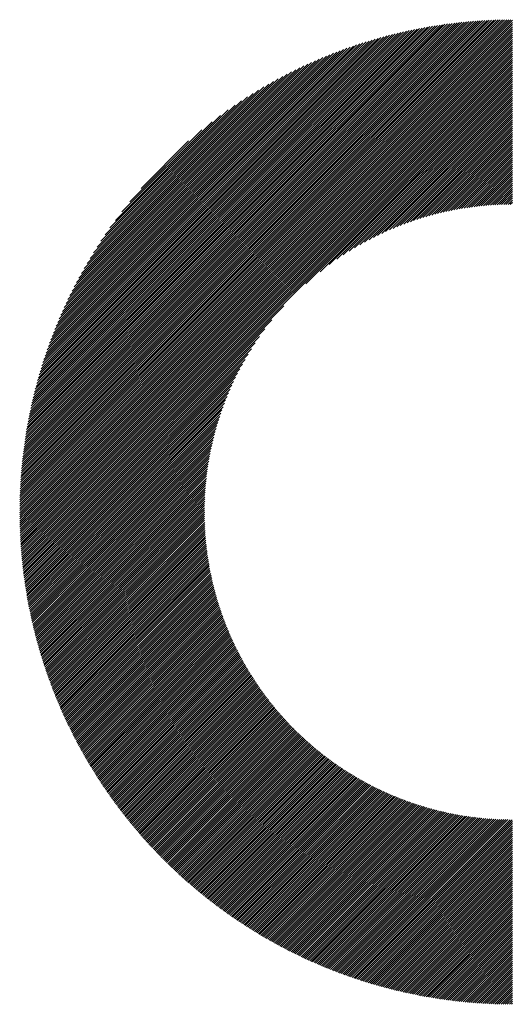
# Model space of a CAD drawing. Units: millimetres. Extents: x -1301 to 613, y -675 to 921.
# Drawn here: x -832 to -792, y -479 to -400 of the extents above; entities that cross this region are included whole.
import ezdxf

# ---------------------------------------------------------------- set-up
doc = ezdxf.new("R2010")
doc.units = ezdxf.units.MM
doc.layers.add('CAXA0', color=7, linetype='Continuous', lineweight=70)
doc.layers.add('CAXA5', color=4, linetype='Continuous', lineweight=25)

# ---------------------------------------------------------------- blocks, each defined once
blk = doc.blocks.new('CAXBLOCK4', base_point=(-481.552, -39.921))
at = {"layer": 'CAXA0', "color": 0, "linetype": 'Continuous', "lineweight": 25}
for p, q in [((-831.511, -438.934), (-792.099, -399.523)), ((-831.51, -438.764), (-792.27, -399.524)), ((-831.508, -438.593), (-792.441, -399.525)), ((-831.506, -438.42), (-792.613, -399.528)), ((-831.503, -438.248), (-792.786, -399.531)), ((-831.499, -438.074), (-792.96, -399.535)), ((-831.494, -437.899), (-793.134, -399.539)), ((-831.489, -437.724), (-793.31, -399.545)), ((-831.482, -437.548), (-793.486, -399.551)), ((-831.475, -437.371), (-793.662, -399.558)), ((-831.467, -437.194), (-793.84, -399.566)), ((-831.459, -439.053), (-791.981, -399.574)), ((-831.458, -437.015), (-794.019, -399.575)), ((-831.449, -436.836), (-794.198, -399.585)), ((-831.438, -436.655), (-794.378, -399.595)), ((-831.427, -436.474), (-794.56, -399.607)), ((-831.415, -436.292), (-794.742, -399.619)), ((-831.401, -436.109), (-794.925, -399.632)), ((-831.387, -435.925), (-795.109, -399.647)), ((-831.372, -435.74), (-795.293, -399.662)), ((-831.356, -435.555), (-795.479, -399.678)), ((-831.339, -435.368), (-795.666, -399.695)), ((-831.321, -435.18), (-795.854, -399.713)), ((-831.302, -434.991), (-796.042, -399.732)), ((-831.29, -439.053), (-791.981, -399.744)), ((-831.282, -434.801), (-796.232, -399.752)), ((-831.261, -434.611), (-796.423, -399.773)), ((-831.238, -434.419), (-796.615, -399.795)), ((-831.215, -434.226), (-796.808, -399.818)), ((-831.191, -434.032), (-797.002, -399.843)), ((-831.165, -433.836), (-797.197, -399.868)), ((-831.139, -433.64), (-797.394, -399.895)), ((-831.12, -439.053), (-791.981, -399.914)), ((-831.111, -433.442), (-797.591, -399.923)), ((-831.082, -433.244), (-797.79, -399.952)), ((-831.052, -433.044), (-797.99, -399.982)), ((-831.02, -432.842), (-798.191, -400.014)), ((-830.987, -432.64), (-798.394, -400.046)), ((-830.953, -432.436), (-798.598, -400.08)), ((-830.95, -439.053), (-791.981, -400.084)), ((-830.918, -432.231), (-798.803, -400.116)), ((-830.881, -432.025), (-799.009, -400.152)), ((-830.843, -431.817), (-799.217, -400.191)), ((-830.804, -431.607), (-799.426, -400.23)), ((-830.78, -439.053), (-791.981, -400.253)), ((-830.763, -431.397), (-799.637, -400.271)), ((-830.72, -431.184), (-799.849, -400.314)), ((-830.676, -430.971), (-800.063, -400.358)), ((-830.63, -430.755), (-800.278, -400.403)), ((-830.611, -439.053), (-791.981, -400.423)), ((-830.583, -430.538), (-800.495, -400.451)), ((-830.534, -430.32), (-800.714, -400.499)), ((-830.484, -430.099), (-800.934, -400.55)), ((-830.441, -439.053), (-791.981, -400.593)), ((-830.431, -429.877), (-801.156, -400.602)), ((-830.377, -429.654), (-801.38, -400.656)), ((-830.321, -429.428), (-801.606, -400.712)), ((-830.271, -439.053), (-791.981, -400.763)), ((-830.264, -429.2), (-801.833, -400.77)), ((-830.204, -428.971), (-802.063, -400.83)), ((-830.142, -428.739), (-802.295, -400.892)), ((-830.101, -439.053), (-791.981, -400.932)), ((-830.078, -428.505), (-802.528, -400.956)), ((-830.012, -428.27), (-802.764, -401.022)), ((-829.944, -428.032), (-803.002, -401.09)), ((-829.932, -439.053), (-791.981, -401.102)), ((-829.873, -427.791), (-803.242, -401.161)), ((-829.8, -427.549), (-803.485, -401.234)), ((-829.762, -439.053), (-791.981, -401.272)), ((-829.725, -427.303), (-803.73, -401.309)), ((-829.647, -427.056), (-803.978, -401.387)), ((-829.592, -439.053), (-791.981, -401.441)), ((-829.566, -426.805), (-804.229, -401.468)), ((-829.482, -426.552), (-804.482, -401.551)), ((-829.422, -439.053), (-791.981, -401.611)), ((-829.396, -426.296), (-804.738, -401.638)), ((-829.307, -426.037), (-804.997, -401.727)), ((-829.253, -439.053), (-791.981, -401.781)), ((-829.214, -425.775), (-805.259, -401.819)), ((-829.119, -425.509), (-805.525, -401.915)), ((-829.083, -439.053), (-791.981, -401.951)), ((-829.019, -425.24), (-805.793, -402.014)), ((-828.917, -424.968), (-806.066, -402.117)), ((-828.913, -439.053), (-791.981, -402.12)), ((-828.81, -424.691), (-806.342, -402.224)), ((-828.744, -439.053), (-791.981, -402.29)), ((-828.7, -424.411), (-806.623, -402.334)), ((-828.585, -424.127), (-806.907, -402.449)), ((-828.574, -439.053), (-791.981, -402.46)), ((-828.466, -423.838), (-807.196, -402.568)), ((-828.404, -439.053), (-791.981, -402.63)), ((-828.342, -423.544), (-807.489, -402.692)), ((-828.234, -439.053), (-791.981, -402.799)), ((-828.213, -423.246), (-807.788, -402.821)), ((-828.079, -422.942), (-808.092, -402.955)), ((-828.065, -439.053), (-791.981, -402.969)), ((-827.939, -422.633), (-808.401, -403.094)), ((-827.895, -439.053), (-791.981, -403.139)), ((-827.794, -422.317), (-808.717, -403.24)), ((-827.725, -439.053), (-791.981, -403.309)), ((-827.641, -421.995), (-809.039, -403.392)), ((-827.555, -439.053), (-791.981, -403.478)), ((-827.482, -421.666), (-809.368, -403.552)), ((-827.386, -439.053), (-791.981, -403.648)), ((-827.315, -421.33), (-809.704, -403.718)), ((-827.216, -439.053), (-791.981, -403.818)), ((-827.14, -420.985), (-810.049, -403.893)), ((-827.046, -439.053), (-791.981, -403.988)), ((-826.956, -420.631), (-810.403, -404.077)), ((-826.762, -420.267), (-810.766, -404.272)), ((-826.557, -419.892), (-811.141, -404.477)), ((-826.34, -419.505), (-811.528, -404.694)), ((-808.547, -420.723), (-791.981, -404.157)), ((-807.412, -419.758), (-791.981, -404.327)), ((-806.676, -419.192), (-791.981, -404.497)), ((-806.076, -418.762), (-791.981, -404.667)), ((-826.109, -419.104), (-811.929, -404.925)), ((-825.861, -418.688), (-812.346, -405.172)), ((-825.596, -418.252), (-812.781, -405.438)), ((-805.552, -418.408), (-791.981, -404.836)), ((-805.079, -418.104), (-791.981, -405.006)), ((-804.643, -417.838), (-791.981, -405.176)), ((-804.235, -417.6), (-791.981, -405.345)), ((-803.85, -417.384), (-791.981, -405.515)), ((-825.309, -417.796), (-813.238, -405.724)), ((-824.997, -417.314), (-813.72, -406.037)), ((-803.483, -417.187), (-791.981, -405.685)), ((-803.133, -417.006), (-791.981, -405.855)), ((-802.796, -416.839), (-791.981, -406.024)), ((-802.471, -416.684), (-791.981, -406.194)), ((-802.156, -416.539), (-791.981, -406.364)), ((-824.652, -416.8), (-814.234, -406.381)), ((-824.268, -416.245), (-814.788, -406.766)), ((-801.851, -416.404), (-791.981, -406.534)), ((-801.554, -416.277), (-791.981, -406.703)), ((-801.265, -416.157), (-791.981, -406.873)), ((-800.983, -416.045), (-791.981, -407.043)), ((-823.83, -415.638), (-815.396, -407.204)), ((-823.315, -414.953), (-816.08, -407.718)), ((-800.707, -415.939), (-791.981, -407.213)), ((-800.437, -415.839), (-791.981, -407.382)), ((-800.173, -415.744), (-791.981, -407.552)), ((-799.914, -415.655), (-791.981, -407.722)), ((-799.659, -415.57), (-791.981, -407.892)), ((-822.677, -414.145), (-816.889, -408.357)), ((-799.409, -415.49), (-791.981, -408.061)), ((-799.163, -415.413), (-791.981, -408.231)), ((-798.922, -415.341), (-791.981, -408.401)), ((-798.683, -415.273), (-791.981, -408.571)), ((-821.778, -413.076), (-817.958, -409.256)), ((-798.449, -415.208), (-791.981, -408.74)), ((-798.218, -415.147), (-791.981, -408.91)), ((-797.989, -415.088), (-791.981, -409.08)), ((-797.764, -415.033), (-791.981, -409.249)), ((-797.542, -414.98), (-791.981, -409.419)), ((-797.323, -414.931), (-791.981, -409.589)), ((-797.106, -414.884), (-791.981, -409.759)), ((-796.892, -414.839), (-791.981, -409.928)), ((-796.68, -414.797), (-791.981, -410.098)), ((-796.471, -414.758), (-791.981, -410.268)), ((-796.264, -414.72), (-791.981, -410.438)), ((-796.059, -414.685), (-791.981, -410.607)), ((-795.856, -414.652), (-791.981, -410.777)), ((-795.655, -414.621), (-791.981, -410.947)), ((-795.457, -414.592), (-791.981, -411.117)), ((-795.26, -414.565), (-791.981, -411.286)), ((-795.065, -414.54), (-791.981, -411.456)), ((-794.871, -414.516), (-791.981, -411.626)), ((-794.68, -414.494), (-791.981, -411.796)), ((-794.49, -414.474), (-791.981, -411.965)), ((-794.302, -414.456), (-791.981, -412.135)), ((-794.115, -414.439), (-791.981, -412.305)), ((-793.93, -414.423), (-791.981, -412.475)), ((-793.746, -414.41), (-791.981, -412.644)), ((-793.564, -414.397), (-791.981, -412.814)), ((-793.384, -414.386), (-791.981, -412.984)), ((-793.204, -414.377), (-791.981, -413.153)), ((-793.026, -414.369), (-791.981, -413.323)), ((-792.85, -414.362), (-791.981, -413.493)), ((-792.674, -414.356), (-791.981, -413.663)), ((-792.5, -414.352), (-791.981, -413.832)), ((-792.328, -414.349), (-791.981, -414.002)), ((-792.156, -414.347), (-791.981, -414.172)), ((-826.876, -439.053), (-810.311, -422.487)), ((-826.707, -439.053), (-811.276, -423.622)), ((-826.537, -439.053), (-811.842, -424.358)), ((-826.367, -439.053), (-812.272, -424.958)), ((-826.197, -439.053), (-812.626, -425.481)), ((-826.028, -439.053), (-812.929, -425.954)), ((-825.858, -439.053), (-813.196, -426.391)), ((-825.688, -439.053), (-813.434, -426.799)), ((-825.518, -439.053), (-813.65, -427.184)), ((-825.349, -439.053), (-813.846, -427.55)), ((-825.179, -439.053), (-814.027, -427.901)), ((-825.009, -439.053), (-814.195, -428.238)), ((-824.84, -439.053), (-814.35, -428.563)), ((-824.67, -439.053), (-814.495, -428.878)), ((-824.5, -439.053), (-814.63, -429.183)), ((-824.33, -439.053), (-814.757, -429.48)), ((-824.161, -439.053), (-814.877, -429.769)), ((-823.991, -439.053), (-814.989, -430.051)), ((-823.821, -439.053), (-815.095, -430.327)), ((-823.651, -439.053), (-815.195, -430.596)), ((-823.482, -439.053), (-815.29, -430.861)), ((-823.312, -439.053), (-815.379, -431.12)), ((-823.142, -439.053), (-815.464, -431.374)), ((-822.972, -439.053), (-815.544, -431.624)), ((-822.803, -439.053), (-815.62, -431.87)), ((-822.633, -439.053), (-815.692, -432.112)), ((-822.463, -439.053), (-815.761, -432.35)), ((-822.293, -439.053), (-815.826, -432.585)), ((-822.124, -439.053), (-815.887, -432.816)), ((-821.954, -439.053), (-815.946, -433.044)), ((-821.784, -439.053), (-816.001, -433.269)), ((-821.614, -439.053), (-816.053, -433.491)), ((-821.445, -439.053), (-816.103, -433.711)), ((-821.275, -439.053), (-816.15, -433.928)), ((-821.105, -439.053), (-816.194, -434.142)), ((-820.936, -439.053), (-816.236, -434.353)), ((-820.766, -439.053), (-816.276, -434.563)), ((-820.596, -439.053), (-816.313, -434.77)), ((-820.426, -439.053), (-816.348, -434.975)), ((-820.257, -439.053), (-816.381, -435.178)), ((-820.087, -439.053), (-816.413, -435.378)), ((-819.917, -439.053), (-816.442, -435.577)), ((-819.747, -439.053), (-816.469, -435.774)), ((-819.578, -439.053), (-816.494, -435.969)), ((-819.408, -439.053), (-816.518, -436.162)), ((-819.238, -439.053), (-816.539, -436.354)), ((-819.068, -439.053), (-816.56, -436.544)), ((-818.899, -439.053), (-816.578, -436.732)), ((-818.729, -439.053), (-816.595, -436.919)), ((-818.559, -439.053), (-816.61, -437.104)), ((-818.389, -439.053), (-816.624, -437.287)), ((-818.22, -439.053), (-816.636, -437.469)), ((-818.05, -439.053), (-816.647, -437.65)), ((-817.88, -439.053), (-816.657, -437.829)), ((-817.711, -439.053), (-816.665, -438.007)), ((-817.541, -439.053), (-816.672, -438.184)), ((-817.371, -439.053), (-816.678, -438.359)), ((-817.201, -439.053), (-816.682, -438.533)), ((-817.032, -439.053), (-816.685, -438.706)), ((-831.511, -439.104), (-831.459, -439.053)), ((-831.51, -439.274), (-831.29, -439.053)), ((-831.509, -439.442), (-831.12, -439.053)), ((-831.507, -439.61), (-830.95, -439.053)), ((-831.504, -439.777), (-830.78, -439.053)), ((-831.501, -439.943), (-830.611, -439.053)), ((-831.497, -440.109), (-830.441, -439.053)), ((-831.492, -440.274), (-830.271, -439.053)), ((-831.487, -440.438), (-830.101, -439.053)), ((-831.481, -440.602), (-829.932, -439.053)), ((-831.474, -440.765), (-829.762, -439.053)), ((-831.467, -440.927), (-829.592, -439.053)), ((-831.459, -441.089), (-829.422, -439.053)), ((-831.45, -441.25), (-829.253, -439.053)), ((-831.441, -441.41), (-829.083, -439.053)), ((-831.431, -441.57), (-828.913, -439.053)), ((-831.42, -441.729), (-828.744, -439.053)), ((-831.409, -441.888), (-828.574, -439.053)), ((-831.398, -442.046), (-828.404, -439.053)), ((-831.385, -442.204), (-828.234, -439.053)), ((-831.372, -442.361), (-828.065, -439.053)), ((-831.359, -442.517), (-827.895, -439.053)), ((-831.345, -442.673), (-827.725, -439.053)), ((-831.33, -442.828), (-827.555, -439.053)), ((-831.315, -442.982), (-827.386, -439.053)), ((-831.3, -443.136), (-827.216, -439.053)), ((-831.283, -443.29), (-827.046, -439.053)), ((-831.267, -443.443), (-826.876, -439.053)), ((-831.249, -443.595), (-826.707, -439.053)), ((-831.231, -443.747), (-826.537, -439.053)), ((-831.213, -443.898), (-826.367, -439.053)), ((-831.194, -444.049), (-826.197, -439.053)), ((-831.175, -444.2), (-826.028, -439.053)), ((-831.155, -444.349), (-825.858, -439.053)), ((-831.134, -444.499), (-825.688, -439.053)), ((-831.113, -444.647), (-825.518, -439.053)), ((-831.092, -444.796), (-825.349, -439.053)), ((-831.07, -444.943), (-825.179, -439.053)), ((-831.047, -445.091), (-825.009, -439.053)), ((-831.024, -445.237), (-824.84, -439.053)), ((-831.001, -445.384), (-824.67, -439.053)), ((-830.977, -445.529), (-824.5, -439.053)), ((-830.952, -445.675), (-824.33, -439.053)), ((-830.928, -445.82), (-824.161, -439.053)), ((-830.902, -445.964), (-823.991, -439.053)), ((-830.876, -446.108), (-823.821, -439.053)), ((-830.85, -446.251), (-823.651, -439.053)), ((-830.823, -446.394), (-823.482, -439.053)), ((-830.796, -446.537), (-823.312, -439.053)), ((-830.768, -446.679), (-823.142, -439.053)), ((-830.74, -446.821), (-822.972, -439.053)), ((-830.712, -446.962), (-822.803, -439.053)), ((-830.683, -447.103), (-822.633, -439.053)), ((-830.653, -447.243), (-822.463, -439.053)), ((-830.623, -447.383), (-822.293, -439.053)), ((-830.593, -447.522), (-822.124, -439.053)), ((-830.562, -447.661), (-821.954, -439.053)), ((-830.531, -447.8), (-821.784, -439.053)), ((-830.5, -447.938), (-821.614, -439.053)), ((-830.468, -448.075), (-821.445, -439.053)), ((-830.435, -448.213), (-821.275, -439.053)), ((-830.402, -448.35), (-821.105, -439.053)), ((-830.369, -448.486), (-820.936, -439.053)), ((-830.335, -448.622), (-820.766, -439.053)), ((-830.301, -448.758), (-820.596, -439.053)), ((-830.267, -448.893), (-820.426, -439.053)), ((-830.232, -449.028), (-820.257, -439.053)), ((-830.196, -449.162), (-820.087, -439.053)), ((-830.161, -449.296), (-819.917, -439.053)), ((-830.125, -449.43), (-819.747, -439.053)), ((-830.088, -449.563), (-819.578, -439.053)), ((-830.051, -449.696), (-819.408, -439.053)), ((-830.014, -449.829), (-819.238, -439.053)), ((-829.976, -449.961), (-819.068, -439.053)), ((-829.938, -450.092), (-818.899, -439.053)), ((-829.9, -450.224), (-818.729, -439.053)), ((-829.861, -450.354), (-818.559, -439.053)), ((-829.822, -450.485), (-818.389, -439.053)), ((-829.782, -450.615), (-818.22, -439.053)), ((-829.742, -450.745), (-818.05, -439.053)), ((-829.702, -450.874), (-817.88, -439.053)), ((-829.661, -451.003), (-817.711, -439.053)), ((-829.62, -451.132), (-817.541, -439.053)), ((-829.579, -451.26), (-817.371, -439.053)), ((-829.537, -451.388), (-817.201, -439.053)), ((-829.495, -451.516), (-817.032, -439.053)), ((-829.452, -451.643), (-816.862, -439.053)), ((-829.409, -451.77), (-816.692, -439.053)), ((-829.366, -451.897), (-816.687, -439.217)), ((-829.323, -452.023), (-816.685, -439.385)), ((-829.279, -452.149), (-816.682, -439.552)), ((-816.862, -439.053), (-816.687, -438.878)), ((-816.692, -439.053), (-816.687, -439.048)), ((-829.234, -452.274), (-816.678, -439.718)), ((-829.19, -452.399), (-816.673, -439.883)), ((-829.145, -452.524), (-816.667, -440.046)), ((-829.1, -452.648), (-816.66, -440.209)), ((-829.054, -452.772), (-816.652, -440.371)), ((-829.008, -452.896), (-816.643, -440.531)), ((-828.961, -453.019), (-816.633, -440.691)), ((-828.915, -453.143), (-816.622, -440.85)), ((-828.868, -453.265), (-816.61, -441.007)), ((-828.82, -453.388), (-816.597, -441.164)), ((-828.773, -453.51), (-816.583, -441.32)), ((-828.725, -453.631), (-816.568, -441.475)), ((-828.676, -453.753), (-816.553, -441.629)), ((-828.627, -453.874), (-816.536, -441.782)), ((-828.578, -453.994), (-816.519, -441.935)), ((-828.529, -454.115), (-816.5, -442.086)), ((-828.479, -454.235), (-816.481, -442.237)), ((-828.429, -454.354), (-816.461, -442.386)), ((-828.379, -454.474), (-816.441, -442.535)), ((-828.328, -454.593), (-816.419, -442.684)), ((-828.277, -454.712), (-816.397, -442.831)), ((-828.226, -454.83), (-816.374, -442.978)), ((-828.174, -454.948), (-816.35, -443.123)), ((-828.122, -455.066), (-816.325, -443.269)), ((-828.07, -455.183), (-816.299, -443.413)), ((-828.018, -455.301), (-816.273, -443.556)), ((-827.965, -455.417), (-816.246, -443.699)), ((-827.911, -455.534), (-816.219, -443.841)), ((-827.858, -455.65), (-816.19, -443.983)), ((-827.804, -455.766), (-816.161, -444.123)), ((-827.75, -455.882), (-816.132, -444.263)), ((-827.695, -455.997), (-816.101, -444.403)), ((-827.641, -456.112), (-816.07, -444.541)), ((-827.586, -456.227), (-816.038, -444.679)), ((-827.53, -456.341), (-816.006, -444.816)), ((-827.474, -456.455), (-815.972, -444.953)), ((-827.418, -456.569), (-815.939, -445.089)), ((-827.362, -456.682), (-815.904, -445.224)), ((-827.306, -456.795), (-815.869, -445.359)), ((-827.249, -456.908), (-815.833, -445.493)), ((-827.191, -457.021), (-815.797, -445.626)), ((-827.134, -457.133), (-815.76, -445.759)), ((-827.076, -457.245), (-815.722, -445.891)), ((-827.018, -457.356), (-815.684, -446.022)), ((-826.96, -457.468), (-815.645, -446.153)), ((-826.901, -457.579), (-815.606, -446.283)), ((-826.842, -457.69), (-815.565, -446.413)), ((-826.783, -457.8), (-815.525, -446.542)), ((-826.723, -457.91), (-815.484, -446.671)), ((-826.663, -458.02), (-815.442, -446.798)), ((-826.603, -458.13), (-815.399, -446.926)), ((-826.543, -458.239), (-815.356, -447.053)), ((-826.482, -458.348), (-815.313, -447.179)), ((-826.421, -458.457), (-815.269, -447.304)), ((-826.36, -458.565), (-815.224, -447.429)), ((-826.298, -458.673), (-815.179, -447.554)), ((-826.236, -458.781), (-815.133, -447.678)), ((-826.174, -458.889), (-815.086, -447.801)), ((-826.112, -458.996), (-815.04, -447.924)), ((-826.049, -459.103), (-814.992, -448.046)), ((-825.986, -459.21), (-814.944, -448.168)), ((-825.922, -459.316), (-814.896, -448.289)), ((-825.859, -459.422), (-814.847, -448.41)), ((-825.795, -459.528), (-814.797, -448.53)), ((-825.731, -459.634), (-814.747, -448.65)), ((-825.666, -459.739), (-814.696, -448.769)), ((-825.602, -459.844), (-814.645, -448.888)), ((-825.537, -459.949), (-814.594, -449.006)), ((-825.471, -460.053), (-814.542, -449.123)), ((-825.406, -460.157), (-814.489, -449.241)), ((-825.34, -460.261), (-814.436, -449.357)), ((-825.274, -460.365), (-814.382, -449.473)), ((-825.207, -460.468), (-814.328, -449.589)), ((-825.141, -460.571), (-814.273, -449.704)), ((-825.074, -460.674), (-814.218, -449.819)), ((-825.007, -460.777), (-814.163, -449.933)), ((-824.939, -460.879), (-814.107, -450.046)), ((-824.871, -460.981), (-814.05, -450.159)), ((-824.803, -461.083), (-813.993, -450.272)), ((-824.735, -461.184), (-813.935, -450.384)), ((-824.666, -461.285), (-813.877, -450.496)), ((-824.598, -461.386), (-813.819, -450.607)), ((-824.529, -461.487), (-813.76, -450.718)), ((-824.459, -461.587), (-813.7, -450.828)), ((-824.389, -461.687), (-813.641, -450.938)), ((-824.32, -461.787), (-813.58, -451.048)), ((-824.249, -461.886), (-813.519, -451.156)), ((-824.179, -461.986), (-813.458, -451.265)), ((-824.108, -462.085), (-813.396, -451.373)), ((-824.037, -462.183), (-813.334, -451.48)), ((-823.966, -462.282), (-813.271, -451.587)), ((-823.894, -462.38), (-813.208, -451.694)), ((-823.822, -462.478), (-813.145, -451.8)), ((-823.75, -462.576), (-813.081, -451.906)), ((-823.678, -462.673), (-813.016, -452.011)), ((-823.605, -462.77), (-812.951, -452.116)), ((-823.533, -462.867), (-812.886, -452.22)), ((-823.459, -462.964), (-812.82, -452.324)), ((-823.386, -463.06), (-812.754, -452.428)), ((-823.312, -463.156), (-812.687, -452.531)), ((-823.238, -463.252), (-812.62, -452.633)), ((-823.164, -463.347), (-812.552, -452.736)), ((-823.09, -463.443), (-812.484, -452.837)), ((-823.015, -463.538), (-812.416, -452.939)), ((-822.94, -463.632), (-812.347, -453.039)), ((-822.865, -463.727), (-812.278, -453.14)), ((-822.789, -463.821), (-812.208, -453.24)), ((-822.713, -463.915), (-812.138, -453.339)), ((-822.637, -464.009), (-812.067, -453.438)), ((-822.561, -464.102), (-811.996, -453.537)), ((-822.485, -464.195), (-811.925, -453.635)), ((-822.408, -464.288), (-811.853, -453.733)), ((-822.331, -464.381), (-811.78, -453.831)), ((-822.253, -464.473), (-811.708, -453.928)), ((-822.176, -464.566), (-811.634, -454.024)), ((-822.098, -464.657), (-811.561, -454.12)), ((-822.02, -464.749), (-811.487, -454.216)), ((-821.941, -464.84), (-811.412, -454.311)), ((-821.863, -464.931), (-811.337, -454.406)), ((-821.784, -465.022), (-811.262, -454.501)), ((-821.705, -465.113), (-811.186, -454.595)), ((-821.625, -465.203), (-811.11, -454.688)), ((-821.546, -465.293), (-811.034, -454.781)), ((-821.466, -465.383), (-810.957, -454.874)), ((-821.385, -465.473), (-810.879, -454.967)), ((-821.305, -465.562), (-810.802, -455.059)), ((-821.224, -465.651), (-810.723, -455.15)), ((-821.143, -465.74), (-810.645, -455.241)), ((-821.062, -465.828), (-810.566, -455.332)), ((-820.98, -465.916), (-810.486, -455.422)), ((-820.899, -466.004), (-810.406, -455.512)), ((-820.817, -466.092), (-810.326, -455.601)), ((-820.734, -466.18), (-810.245, -455.69)), ((-820.652, -466.267), (-810.164, -455.779)), ((-820.569, -466.354), (-810.083, -455.867)), ((-820.486, -466.44), (-810.001, -455.955)), ((-820.403, -466.527), (-809.918, -456.042)), ((-820.319, -466.613), (-809.836, -456.129)), ((-820.235, -466.699), (-809.752, -456.216)), ((-820.151, -466.785), (-809.669, -456.302)), ((-820.067, -466.87), (-809.585, -456.388)), ((-819.982, -466.955), (-809.5, -456.473)), ((-819.898, -467.04), (-809.416, -456.558)), ((-819.812, -467.125), (-809.33, -456.643)), ((-819.727, -467.209), (-809.245, -456.727)), ((-819.641, -467.293), (-809.159, -456.81)), ((-819.556, -467.377), (-809.072, -456.894)), ((-819.469, -467.461), (-808.985, -456.976)), ((-819.383, -467.544), (-808.898, -457.059)), ((-819.296, -467.627), (-808.81, -457.141)), ((-819.209, -467.71), (-808.722, -457.222)), ((-819.122, -467.792), (-808.633, -457.304)), ((-819.035, -467.875), (-808.545, -457.384)), ((-818.947, -467.957), (-808.455, -457.465)), ((-818.859, -468.039), (-808.365, -457.545)), ((-818.771, -468.12), (-808.275, -457.624)), ((-818.683, -468.201), (-808.185, -457.703)), ((-818.594, -468.282), (-808.093, -457.782)), ((-818.505, -468.363), (-808.002, -457.86)), ((-818.416, -468.444), (-807.91, -457.938)), ((-818.326, -468.524), (-807.818, -458.016)), ((-818.236, -468.604), (-807.725, -458.093)), ((-818.146, -468.684), (-807.632, -458.169)), ((-818.056, -468.763), (-807.539, -458.246)), ((-817.966, -468.842), (-807.445, -458.321)), ((-817.875, -468.921), (-807.35, -458.397)), ((-817.784, -469), (-807.255, -458.472)), ((-817.692, -469.078), (-807.16, -458.546)), ((-817.601, -469.157), (-807.065, -458.62)), ((-817.509, -469.235), (-806.968, -458.694)), ((-817.417, -469.312), (-806.872, -458.767)), ((-817.325, -469.39), (-806.775, -458.84)), ((-817.232, -469.467), (-806.678, -458.912)), ((-817.139, -469.544), (-806.58, -458.984)), ((-817.046, -469.62), (-806.482, -459.056)), ((-816.953, -469.696), (-806.383, -459.127)), ((-816.859, -469.773), (-806.284, -459.198)), ((-816.765, -469.848), (-806.185, -459.268)), ((-816.671, -469.924), (-806.085, -459.338)), ((-816.576, -469.999), (-805.984, -459.407)), ((-816.482, -470.074), (-805.884, -459.476)), ((-816.387, -470.149), (-805.782, -459.545)), ((-816.292, -470.224), (-805.681, -459.613)), ((-816.196, -470.298), (-805.579, -459.68)), ((-816.1, -470.372), (-805.476, -459.748)), ((-816.004, -470.445), (-805.373, -459.814)), ((-815.908, -470.519), (-805.27, -459.881)), ((-815.811, -470.592), (-805.166, -459.947)), ((-815.715, -470.665), (-805.062, -460.012)), ((-815.618, -470.738), (-804.957, -460.077)), ((-815.52, -470.81), (-804.852, -460.142)), ((-815.423, -470.882), (-804.746, -460.206)), ((-815.325, -470.954), (-804.64, -460.269)), ((-815.227, -471.026), (-804.533, -460.333)), ((-815.128, -471.097), (-804.427, -460.395)), ((-815.029, -471.168), (-804.319, -460.458)), ((-814.93, -471.239), (-804.211, -460.52)), ((-814.831, -471.309), (-804.103, -460.581)), ((-814.732, -471.38), (-803.994, -460.642)), ((-814.632, -471.45), (-803.885, -460.702)), ((-814.532, -471.519), (-803.775, -460.762)), ((-814.432, -471.589), (-803.665, -460.822)), ((-814.331, -471.658), (-803.554, -460.881)), ((-814.23, -471.727), (-803.443, -460.939)), ((-814.129, -471.795), (-803.331, -460.997)), ((-814.028, -471.864), (-803.219, -461.055)), ((-813.926, -471.932), (-803.107, -461.112)), ((-813.824, -472), (-802.993, -461.169)), ((-813.722, -472.067), (-802.88, -461.225)), ((-813.619, -472.134), (-802.766, -461.281)), ((-813.517, -472.201), (-802.651, -461.336)), ((-813.414, -472.268), (-802.536, -461.391)), ((-813.31, -472.335), (-802.421, -461.445)), ((-813.207, -472.401), (-802.305, -461.499)), ((-813.103, -472.467), (-802.188, -461.552)), ((-812.999, -472.532), (-802.071, -461.605)), ((-812.894, -472.598), (-801.954, -461.657)), ((-812.79, -472.663), (-801.836, -461.709)), ((-812.685, -472.727), (-801.717, -461.76)), ((-812.579, -472.792), (-801.598, -461.81)), ((-812.474, -472.856), (-801.478, -461.861)), ((-812.368, -472.92), (-801.358, -461.91)), ((-812.262, -472.984), (-801.238, -461.959)), ((-812.156, -473.047), (-801.117, -462.008)), ((-812.049, -473.11), (-800.995, -462.056)), ((-811.942, -473.173), (-800.873, -462.103)), ((-811.835, -473.235), (-800.75, -462.15)), ((-811.727, -473.298), (-800.627, -462.197)), ((-811.619, -473.359), (-800.503, -462.243)), ((-811.511, -473.421), (-800.378, -462.288)), ((-811.403, -473.482), (-800.253, -462.333)), ((-811.294, -473.544), (-800.128, -462.377)), ((-811.185, -473.604), (-800.002, -462.421)), ((-811.076, -473.665), (-799.875, -462.464)), ((-810.967, -473.725), (-799.748, -462.506)), ((-810.857, -473.785), (-799.62, -462.548)), ((-810.747, -473.845), (-799.492, -462.59)), ((-810.636, -473.904), (-799.363, -462.63)), ((-810.526, -473.963), (-799.233, -462.671)), ((-810.415, -474.022), (-799.103, -462.71)), ((-810.303, -474.08), (-798.972, -462.749)), ((-810.192, -474.138), (-798.841, -462.788)), ((-810.08, -474.196), (-798.709, -462.825)), ((-809.968, -474.254), (-798.576, -462.862)), ((-809.855, -474.311), (-798.443, -462.899)), ((-809.742, -474.368), (-798.309, -462.935)), ((-809.629, -474.425), (-798.175, -462.97)), ((-809.516, -474.481), (-798.04, -463.005)), ((-809.402, -474.537), (-797.904, -463.039)), ((-809.288, -474.593), (-797.767, -463.072)), ((-809.174, -474.648), (-797.63, -463.104)), ((-809.059, -474.703), (-797.492, -463.136)), ((-808.944, -474.758), (-797.354, -463.168)), ((-808.829, -474.813), (-797.215, -463.198)), ((-808.714, -474.867), (-797.075, -463.228)), ((-808.598, -474.921), (-796.934, -463.257)), ((-808.482, -474.974), (-796.793, -463.286)), ((-808.365, -475.028), (-796.651, -463.314)), ((-808.248, -475.08), (-796.508, -463.341)), ((-808.131, -475.133), (-796.365, -463.367)), ((-808.014, -475.185), (-796.221, -463.392)), ((-807.896, -475.237), (-796.076, -463.417)), ((-807.778, -475.289), (-795.93, -463.441)), ((-807.66, -475.341), (-795.784, -463.465)), ((-807.541, -475.392), (-795.636, -463.487)), ((-807.422, -475.442), (-795.488, -463.509)), ((-807.303, -475.493), (-795.34, -463.53)), ((-807.183, -475.543), (-795.19, -463.55)), ((-807.063, -475.593), (-795.039, -463.569)), ((-806.943, -475.642), (-794.888, -463.587)), ((-806.822, -475.691), (-794.736, -463.605)), ((-806.701, -475.74), (-794.583, -463.622)), ((-806.58, -475.788), (-794.429, -463.637)), ((-806.458, -475.836), (-794.274, -463.652)), ((-806.336, -475.884), (-794.118, -463.666)), ((-806.214, -475.932), (-793.962, -463.679)), ((-806.091, -475.979), (-793.804, -463.692)), ((-805.968, -476.025), (-793.646, -463.703)), ((-805.845, -476.072), (-793.486, -463.713)), ((-805.721, -476.118), (-793.326, -463.722)), ((-805.597, -476.164), (-793.164, -463.731)), ((-805.473, -476.209), (-793.002, -463.738)), ((-805.348, -476.254), (-792.838, -463.744)), ((-805.223, -476.299), (-792.674, -463.749)), ((-805.098, -476.343), (-792.508, -463.753)), ((-804.972, -476.387), (-792.341, -463.756)), ((-804.846, -476.431), (-792.173, -463.758)), ((-804.719, -476.474), (-792.004, -463.759)), ((-804.593, -476.517), (-791.981, -463.905)), ((-804.465, -476.56), (-791.981, -464.075)), ((-804.338, -476.602), (-791.981, -464.245)), ((-804.21, -476.644), (-791.981, -464.415)), ((-804.082, -476.685), (-791.981, -464.584)), ((-803.953, -476.726), (-791.981, -464.754)), ((-803.824, -476.767), (-791.981, -464.924)), ((-803.695, -476.807), (-791.981, -465.093)), ((-803.565, -476.847), (-791.981, -465.263)), ((-803.435, -476.887), (-791.981, -465.433)), ((-803.305, -476.926), (-791.981, -465.603)), ((-803.174, -476.965), (-791.981, -465.772)), ((-803.042, -477.004), (-791.981, -465.942)), ((-802.911, -477.042), (-791.981, -466.112)), ((-802.779, -477.079), (-791.981, -466.282)), ((-802.646, -477.117), (-791.981, -466.451)), ((-802.514, -477.154), (-791.981, -466.621)), ((-802.38, -477.19), (-791.981, -466.791)), ((-802.247, -477.226), (-791.981, -466.961)), ((-802.113, -477.262), (-791.981, -467.13)), ((-801.979, -477.298), (-791.981, -467.3)), ((-801.844, -477.333), (-791.981, -467.47)), ((-801.709, -477.367), (-791.981, -467.64)), ((-801.573, -477.401), (-791.981, -467.809)), ((-801.437, -477.435), (-791.981, -467.979)), ((-801.301, -477.468), (-791.981, -468.149)), ((-801.164, -477.501), (-791.981, -468.318)), ((-801.027, -477.534), (-791.981, -468.488)), ((-800.889, -477.566), (-791.981, -468.658)), ((-800.751, -477.598), (-791.981, -468.828)), ((-800.612, -477.629), (-791.981, -468.997)), ((-800.474, -477.66), (-791.981, -469.167)), ((-800.334, -477.69), (-791.981, -469.337)), ((-800.194, -477.72), (-791.981, -469.507)), ((-800.054, -477.75), (-791.981, -469.676)), ((-799.914, -477.779), (-791.981, -469.846)), ((-799.772, -477.807), (-791.981, -470.016)), ((-799.631, -477.835), (-791.981, -470.186)), ((-799.489, -477.863), (-791.981, -470.355)), ((-799.346, -477.891), (-791.981, -470.525)), ((-799.203, -477.917), (-791.981, -470.695)), ((-799.06, -477.944), (-791.981, -470.865)), ((-798.916, -477.97), (-791.981, -471.034)), ((-798.772, -477.995), (-791.981, -471.204)), ((-798.627, -478.02), (-791.981, -471.374)), ((-798.482, -478.045), (-791.981, -471.544)), ((-798.336, -478.069), (-791.981, -471.713)), ((-798.19, -478.092), (-791.981, -471.883)), ((-798.043, -478.115), (-791.981, -472.053)), ((-797.896, -478.138), (-791.981, -472.222)), ((-797.749, -478.16), (-791.981, -472.392)), ((-797.6, -478.181), (-791.981, -472.562)), ((-797.452, -478.202), (-791.981, -472.732)), ((-797.302, -478.223), (-791.981, -472.901)), ((-797.153, -478.243), (-791.981, -473.071)), ((-797.003, -478.263), (-791.981, -473.241)), ((-796.852, -478.282), (-791.981, -473.411)), ((-796.701, -478.3), (-791.981, -473.58)), ((-796.549, -478.318), (-791.981, -473.75)), ((-796.396, -478.335), (-791.981, -473.92)), ((-796.244, -478.352), (-791.981, -474.09)), ((-796.09, -478.369), (-791.981, -474.259)), ((-795.936, -478.384), (-791.981, -474.429)), ((-795.782, -478.4), (-791.981, -474.599)), ((-795.627, -478.414), (-791.981, -474.769)), ((-795.471, -478.428), (-791.981, -474.938)), ((-795.315, -478.442), (-791.981, -475.108)), ((-795.158, -478.455), (-791.981, -475.278)), ((-795.001, -478.467), (-791.981, -475.448)), ((-794.843, -478.479), (-791.981, -475.617)), ((-794.684, -478.49), (-791.981, -475.787)), ((-794.525, -478.501), (-791.981, -475.957)), ((-794.365, -478.511), (-791.981, -476.126)), ((-794.205, -478.52), (-791.981, -476.296)), ((-794.044, -478.529), (-791.981, -476.466)), ((-793.882, -478.537), (-791.981, -476.636)), ((-793.72, -478.544), (-791.981, -476.805)), ((-793.557, -478.551), (-791.981, -476.975)), ((-793.394, -478.558), (-791.981, -477.145)), ((-793.229, -478.563), (-791.981, -477.315)), ((-793.065, -478.568), (-791.981, -477.484)), ((-792.899, -478.572), (-791.981, -477.654)), ((-792.733, -478.576), (-791.981, -477.824)), ((-792.566, -478.578), (-791.981, -477.994)), ((-792.398, -478.581), (-791.981, -478.163)), ((-792.23, -478.582), (-791.981, -478.333)), ((-792.061, -478.583), (-791.981, -478.503))]:
    blk.add_line(p, q, dxfattribs=at)

msp = doc.modelspace()

# ---------------------------------------------------------------- block references
at = {"layer": 'CAXA5', "color": 96, "linetype": 'Continuous', "lineweight": 25}
msp.add_blockref('CAXBLOCK4', (-481.552, -39.921), dxfattribs=at)

doc.saveas('drawing.dxf')
